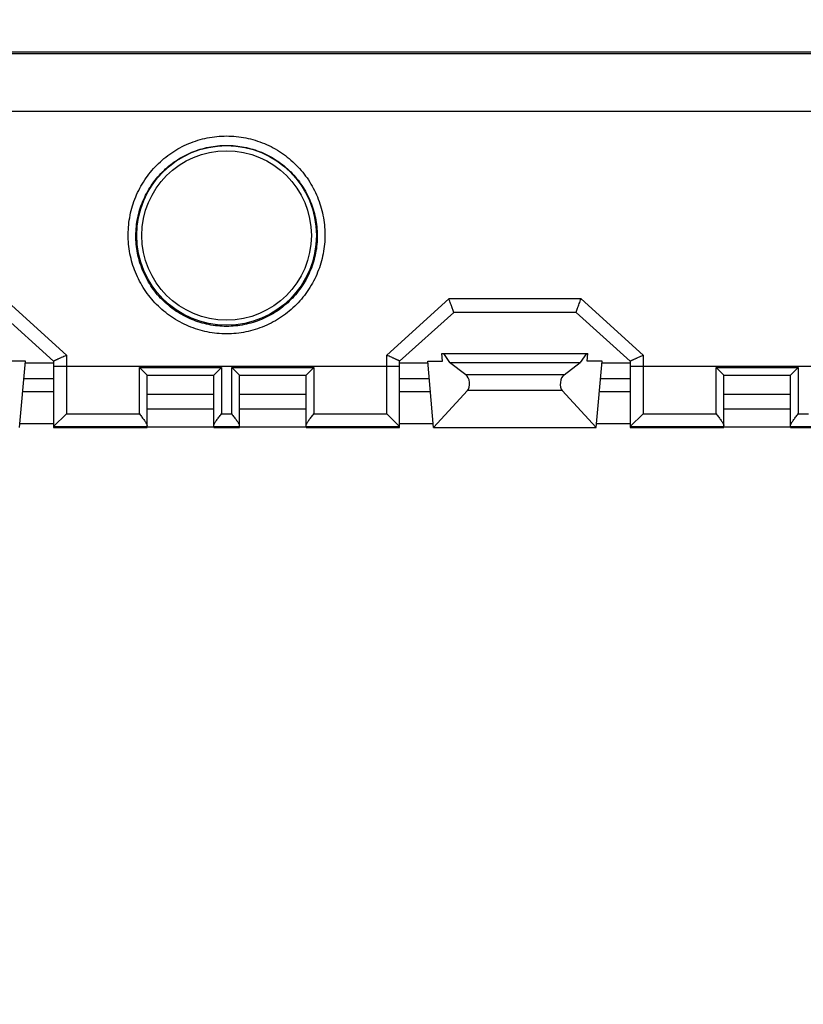
# Model space of a CAD drawing. Units: millimetres. Extents: x 53 to 269, y 62 to 189.
# Drawn here: x 161 to 192, y 100 to 138 of the extents above; entities that cross this region are included whole.
import ezdxf

# ---------------------------------------------------------------- set-up
doc = ezdxf.new("R2010")
doc.units = ezdxf.units.MM
doc.header["$LTSCALE"] = 16.335
doc.layers.get('0').update_dxf_attribs({"linetype": 'CONTINUOUS'})
doc.layers.add('DRAFT', color=7, linetype='CONTINUOUS')
doc.layers.add('RACCORDO', color=7, linetype='CONTINUOUS')
doc.styles.get("Standard").update_dxf_attribs({"font": 'txt', "width": 0.8})
doc.dimstyles.new('DIMSTYLE_1', dxfattribs={"dimtxt": 3, "dimasz": 3, "dimexe": 1.5, "dimexo": 0.5, "dimgap": 0.75, "dimtad": 1, "dimtxsty": 'STANDARD', "dimblk": '_FILLED', "dimblk1": '_FILLED', "dimblk2": '_FILLED', "dimcen": 0.09, "dimazin": 2, "dimtfac": 1, "dimtofl": 0, "dimtmove": 0, "dimatfit": 3, "dimldrblk": '_FILLED', "dimfxl": 1, "dimtolj": 1, "dimarcsym": 0})

# ---------------------------------------------------------------- blocks, each defined once
blk = doc.blocks.new('_FILLED')
at = {"color": 0, "linetype": 'BYBLOCK'}
blk.add_solid([(0, 0), (-1, 0.317), (-1, -0.317)], dxfattribs=at)
blk = doc.blocks.new('*D3')
at = {"color": 7, "linetype": 'CONTINUOUS'}
for p, q in [((100.684, 124.379), (100.684, 176.576)), ((237.584, 124.379), (237.584, 176.576)), ((100.684, 175.076), (169.134, 175.076)), ((237.584, 175.076), (169.134, 175.076))]:
    blk.add_line(p, q, dxfattribs=at)
at = {"color": 7, "linetype": 'CONTINUOUS', "xscale": 3, "yscale": 3, "zscale": 3, "rotation": 180}
blk.add_blockref('_FILLED', (100.684, 175.076), dxfattribs=at)
at = {"color": 7, "linetype": 'CONTINUOUS', "xscale": 3, "yscale": 3, "zscale": 3}
blk.add_blockref('_FILLED', (237.584, 175.076), dxfattribs=at)
blk = doc.blocks.new('*D6')
at = {"color": 7, "linetype": 'CONTINUOUS'}
for p, q in [((106.634, 131.279), (106.634, 166.576)), ((231.634, 131.279), (231.634, 166.576)), ((106.634, 165.076), (169.134, 165.076)), ((231.634, 165.076), (169.134, 165.076))]:
    blk.add_line(p, q, dxfattribs=at)
at = {"color": 7, "linetype": 'CONTINUOUS', "xscale": 3, "yscale": 3, "zscale": 3, "rotation": 180}
blk.add_blockref('_FILLED', (106.634, 165.076), dxfattribs=at)
at = {"color": 7, "linetype": 'CONTINUOUS', "xscale": 3, "yscale": 3, "zscale": 3}
blk.add_blockref('_FILLED', (231.634, 165.076), dxfattribs=at)
blk = doc.blocks.new('*D7')
at = {"color": 7, "linetype": 'CONTINUOUS'}
for p, q in [((141.058, 130.453), (141.058, 146.576)), ((197.209, 130.453), (197.209, 146.576)), ((141.058, 145.076), (169.134, 145.076)), ((197.209, 145.076), (169.134, 145.076))]:
    blk.add_line(p, q, dxfattribs=at)
at = {"color": 7, "linetype": 'CONTINUOUS', "xscale": 3, "yscale": 3, "zscale": 3, "rotation": 180}
blk.add_blockref('_FILLED', (141.058, 145.076), dxfattribs=at)
at = {"color": 7, "linetype": 'CONTINUOUS', "xscale": 3, "yscale": 3, "zscale": 3}
blk.add_blockref('_FILLED', (197.209, 145.076), dxfattribs=at)
blk = doc.blocks.new('*D9')
at = {"color": 7, "linetype": 'CONTINUOUS'}
for p, q in [((115.134, 100.029), (115.134, 156.576)), ((223.134, 100.029), (223.134, 156.576)), ((115.134, 155.076), (169.134, 155.076)), ((223.134, 155.076), (169.134, 155.076))]:
    blk.add_line(p, q, dxfattribs=at)
at = {"color": 7, "linetype": 'CONTINUOUS', "xscale": 3, "yscale": 3, "zscale": 3, "rotation": 180}
blk.add_blockref('_FILLED', (115.134, 155.076), dxfattribs=at)
at = {"color": 7, "linetype": 'CONTINUOUS', "xscale": 3, "yscale": 3, "zscale": 3}
blk.add_blockref('_FILLED', (223.134, 155.076), dxfattribs=at)
blk = doc.blocks.new('*D10')
at = {"color": 7, "linetype": 'CONTINUOUS'}
for p, q in [((98.884, 103.279), (98.884, 186.576)), ((239.384, 103.279), (239.384, 186.576)), ((98.884, 185.076), (169.134, 185.076)), ((239.384, 185.076), (169.134, 185.076))]:
    blk.add_line(p, q, dxfattribs=at)
at = {"color": 7, "linetype": 'CONTINUOUS', "xscale": 3, "yscale": 3, "zscale": 3, "rotation": 180}
blk.add_blockref('_FILLED', (98.884, 185.076), dxfattribs=at)
at = {"color": 7, "linetype": 'CONTINUOUS', "xscale": 3, "yscale": 3, "zscale": 3}
blk.add_blockref('_FILLED', (239.384, 185.076), dxfattribs=at)

msp = doc.modelspace()

# ---------------------------------------------------------------- linework, layer by layer
at = {"color": 7, "linetype": 'CONTINUOUS'}
for p, q in [((231.434, 136.679), (106.834, 136.679)), ((177.563, 124.629), (177.537, 124.929)), ((177.537, 124.929), (183.23, 124.929)), ((177.595, 124.929), (177.832, 124.573)), ((183.172, 124.929), (182.935, 124.573)), ((183.204, 124.629), (183.23, 124.929)), ((161.284, 124.629), (160.704, 124.629)), ((161.278, 124.559), (162.384, 124.559)), ((175.884, 124.559), (176.99, 124.559)), ((176.984, 124.629), (177.563, 124.629)), ((177.832, 124.573), (182.935, 124.573)), ((178.467, 124.096), (177.832, 124.573)), ((182.3, 124.096), (182.935, 124.573)), ((183.784, 124.629), (183.204, 124.629)), ((183.778, 124.559), (184.884, 124.559)), ((162.384, 123.429), (161.179, 123.429)), ((168.634, 123.329), (166.034, 123.329)), ((172.234, 123.329), (169.634, 123.329)), ((177.089, 123.429), (175.884, 123.429)), ((184.884, 123.429), (183.679, 123.429)), ((191.134, 123.329), (188.534, 123.329)), ((168.634, 122.752), (166.034, 122.752)), ((172.234, 122.752), (169.634, 122.752)), ((191.134, 122.752), (188.534, 122.752))]:
    msp.add_line(p, q, dxfattribs=at)
at = {"color": 250, "linetype": 'CONTINUOUS'}
for p, q in [((219.533, 136.616), (118.735, 136.616)), ((219.533, 134.365), (118.734, 134.365)), ((182.3, 124.096), (178.467, 124.096)), ((162.384, 123.929), (161.222, 123.929)), ((177.045, 123.929), (175.884, 123.929)), ((184.884, 123.929), (183.722, 123.929)), ((182.23, 123.476), (178.537, 123.476))]:
    msp.add_line(p, q, dxfattribs=at)
for radius in [3.507, 3.307]:
    msp.add_circle((169.134, 129.529), radius, dxfattribs=at)
at = {"color": 7, "linetype": 'CONTINUOUS'}
for centre, major_axis, start_param, end_param in [((178.409, 123.779), (-0.046, 0.349), -2.692907, -0.511246), ((182.358, 123.779), (0.046, 0.349), 0.511246, 2.692907)]:
    msp.add_ellipse(centre, major_axis=major_axis, ratio=0.572989, start_param=start_param, end_param=end_param, dxfattribs=at)
at = {"layer": 'DRAFT', "color": 7, "linetype": 'CONTINUOUS'}
for p, q in [((161.056, 122.029), (161.284, 124.629)), ((177.211, 122.029), (176.984, 124.629)), ((183.556, 122.029), (183.784, 124.629)), ((177.211, 122.029), (178.537, 123.476)), ((183.556, 122.029), (182.23, 123.476)), ((161.071, 122.195), (162.384, 122.195)), ((175.884, 122.195), (177.197, 122.195)), ((183.571, 122.195), (184.884, 122.195)), ((162.384, 122.029), (166.034, 122.029)), ((166.034, 122.055), (168.634, 122.055)), ((168.634, 122.029), (169.634, 122.029)), ((169.634, 122.055), (172.234, 122.055)), ((172.234, 122.029), (175.884, 122.029)), ((177.211, 122.029), (183.556, 122.029)), ((184.884, 122.029), (188.534, 122.029)), ((188.534, 122.055), (191.134, 122.055)), ((191.134, 122.029), (192.134, 122.029))]:
    msp.add_line(p, q, dxfattribs=at)
at = {"layer": 'RACCORDO', "color": 250, "linetype": 'CONTINUOUS'}
for p, q in [((162.884, 124.857), (160.465, 127.062)), ((177.802, 127.062), (175.384, 124.857)), ((182.965, 127.062), (177.802, 127.062)), ((185.384, 124.857), (182.965, 127.062)), ((162.884, 124.857), (162.884, 122.567)), ((175.384, 122.567), (175.384, 124.857)), ((185.384, 124.857), (185.384, 122.567)), ((162.384, 124.429), (175.884, 124.429)), ((165.734, 122.567), (165.734, 124.379)), ((165.734, 124.379), (168.934, 124.379)), ((168.934, 124.379), (168.934, 122.567)), ((169.334, 122.567), (169.334, 124.379)), ((169.334, 124.379), (172.534, 124.379)), ((172.534, 124.379), (172.534, 122.567)), ((184.884, 124.429), (198.384, 124.429)), ((188.234, 122.567), (188.234, 124.379)), ((188.234, 124.379), (191.434, 124.379)), ((191.434, 124.379), (191.434, 122.567)), ((162.884, 122.567), (165.734, 122.567)), ((168.934, 122.567), (169.334, 122.567)), ((172.534, 122.567), (175.384, 122.567)), ((185.384, 122.567), (188.234, 122.567)), ((191.434, 122.567), (191.834, 122.567)), ((162.384, 122.068), (166.034, 122.068)), ((168.634, 122.068), (169.634, 122.068)), ((172.234, 122.068), (175.884, 122.068)), ((184.884, 122.068), (188.534, 122.068)), ((191.134, 122.068), (192.134, 122.068))]:
    msp.add_line(p, q, dxfattribs=at)
at = {"layer": 'RACCORDO', "color": 7, "linetype": 'CONTINUOUS'}
for p, q in [((162.384, 124.629), (160.273, 126.529)), ((177.994, 126.529), (175.884, 124.629)), ((182.774, 126.529), (177.994, 126.529)), ((184.884, 124.629), (182.773, 126.529)), ((162.384, 124.629), (162.384, 122.029)), ((175.884, 122.029), (175.884, 124.629)), ((184.884, 124.629), (184.884, 122.029)), ((165.734, 124.379), (166.034, 124.079)), ((168.934, 124.379), (168.634, 124.079)), ((169.334, 124.379), (169.634, 124.079)), ((172.534, 124.379), (172.234, 124.079)), ((188.234, 124.379), (188.534, 124.079)), ((191.434, 124.379), (191.134, 124.079)), ((166.034, 122.029), (166.034, 124.079)), ((166.034, 124.079), (168.634, 124.079)), ((168.634, 122.029), (168.634, 124.079)), ((169.634, 122.029), (169.634, 124.079)), ((169.634, 124.079), (172.234, 124.079)), ((172.234, 122.029), (172.234, 124.079)), ((188.534, 122.029), (188.534, 124.079)), ((188.534, 124.079), (191.134, 124.079)), ((191.134, 122.029), (191.134, 124.079)), ((162.384, 123.429), (161.179, 123.429)), ((177.089, 123.429), (175.884, 123.429)), ((184.884, 123.429), (183.679, 123.429)), ((162.384, 122.068), (162.884, 122.567)), ((175.384, 122.567), (175.884, 122.068)), ((184.884, 122.068), (185.384, 122.567))]:
    msp.add_line(p, q, dxfattribs=at)
for centre, start_param, end_param in [((162.884, 122.067), 3.124139, 3.141593), ((175.384, 122.067), 0, 0.017453), ((185.384, 122.067), 3.124139, 3.141593)]:
    msp.add_ellipse(centre, major_axis=(0.5, 0), ratio=0.017455, start_param=start_param, end_param=end_param, dxfattribs=at)
at = {"layer": 'RACCORDO', "color": 250, "linetype": 'CONTINUOUS'}
for points, knots in [([(165.296, 129.567), (165.297, 129.693), (165.31, 129.944), (165.366, 130.316), (165.458, 130.68), (165.626, 131.151), (165.922, 131.707), (166.319, 132.195), (166.689, 132.533), (166.99, 132.759), (167.313, 132.955), (167.655, 133.119), (168.011, 133.248), (168.501, 133.372), (169.134, 133.435), (169.766, 133.372), (170.257, 133.248), (170.613, 133.119), (170.954, 132.955), (171.277, 132.759), (171.579, 132.533), (171.949, 132.195), (172.346, 131.707), (172.641, 131.151), (172.809, 130.68), (172.901, 130.316), (172.957, 129.944), (172.971, 129.693), (172.971, 129.567)], [0, 0, 0, 0, 0.03122, 0.062406, 0.093563, 0.1247, 0.186882, 0.24912, 0.280327, 0.31158, 0.342885, 0.374243, 0.405651, 0.437101, 0.5, 0.562899, 0.594349, 0.625757, 0.657115, 0.68842, 0.719673, 0.75088, 0.813118, 0.8753, 0.906437, 0.937594, 0.96878, 1, 1, 1, 1]), ([(165.596, 129.529), (165.596, 129.644), (165.609, 129.874), (165.661, 130.215), (165.746, 130.55), (165.903, 130.981), (166.176, 131.49), (166.543, 131.935), (166.884, 132.244), (167.162, 132.45), (167.459, 132.629), (167.774, 132.778), (168.101, 132.895), (168.552, 133.008), (169.134, 133.066), (169.715, 133.008), (170.166, 132.895), (170.494, 132.778), (170.808, 132.629), (171.105, 132.45), (171.383, 132.244), (171.725, 131.935), (172.092, 131.49), (172.365, 130.981), (172.521, 130.55), (172.606, 130.215), (172.658, 129.874), (172.671, 129.644), (172.671, 129.529)], [0, 0, 0, 0, 0.031211, 0.062381, 0.093518, 0.124631, 0.186764, 0.248967, 0.280166, 0.311419, 0.342732, 0.374107, 0.40554, 0.437022, 0.5, 0.562978, 0.59446, 0.625893, 0.657268, 0.688581, 0.719834, 0.751033, 0.813236, 0.875369, 0.906482, 0.937619, 0.968789, 1, 1, 1, 1]), ([(172.971, 129.567), (172.972, 129.442), (172.961, 129.19), (172.908, 128.816), (172.818, 128.449), (172.652, 127.973), (172.357, 127.41), (171.959, 126.916), (171.586, 126.573), (171.283, 126.344), (170.958, 126.147), (170.615, 125.982), (170.258, 125.853), (169.767, 125.728), (169.134, 125.665), (168.5, 125.728), (168.009, 125.853), (167.652, 125.982), (167.309, 126.147), (166.985, 126.344), (166.681, 126.573), (166.309, 126.916), (165.91, 127.41), (165.615, 127.973), (165.449, 128.449), (165.36, 128.816), (165.307, 129.19), (165.296, 129.442), (165.296, 129.567)], [0, 0, 0, 0, 0.03109, 0.062218, 0.093385, 0.124585, 0.186999, 0.249496, 0.280802, 0.312117, 0.343438, 0.374763, 0.40609, 0.437419, 0.5, 0.562581, 0.59391, 0.625237, 0.656562, 0.687883, 0.719198, 0.750504, 0.813001, 0.875415, 0.906615, 0.937782, 0.96891, 1, 1, 1, 1]), ([(172.671, 129.529), (172.672, 129.414), (172.662, 129.183), (172.613, 128.84), (172.53, 128.502), (172.376, 128.065), (172.103, 127.55), (171.734, 127.098), (171.391, 126.785), (171.111, 126.576), (170.811, 126.396), (170.496, 126.246), (170.167, 126.128), (169.716, 126.015), (169.134, 125.957), (168.552, 126.015), (168.1, 126.128), (167.772, 126.246), (167.456, 126.396), (167.157, 126.576), (166.877, 126.785), (166.533, 127.098), (166.164, 127.55), (165.892, 128.065), (165.737, 128.502), (165.655, 128.84), (165.606, 129.183), (165.595, 129.414), (165.596, 129.529)], [0, 0, 0, 0, 0.031059, 0.062164, 0.093312, 0.124502, 0.186908, 0.249412, 0.280726, 0.31205, 0.343381, 0.374717, 0.406055, 0.437394, 0.5, 0.562606, 0.593945, 0.625283, 0.656619, 0.68795, 0.719274, 0.750588, 0.813092, 0.875498, 0.906688, 0.937837, 0.968941, 1, 1, 1, 1])]:
    msp.add_open_spline(points, degree=3, knots=knots, dxfattribs=at)
at = {"layer": 'RACCORDO', "color": 7, "linetype": 'CONTINUOUS'}
for points, knots in [([(177.994, 126.529), (177.994, 126.529), (177.994, 126.53), (177.994, 126.531), (177.994, 126.533), (177.993, 126.537), (177.992, 126.542), (177.99, 126.549), (177.987, 126.556), (177.984, 126.566), (177.98, 126.58), (177.973, 126.601), (177.963, 126.63), (177.951, 126.662), (177.938, 126.698), (177.924, 126.737), (177.903, 126.794), (177.875, 126.87), (177.839, 126.965), (177.814, 127.029), (177.802, 127.062)], [0, 0, 0, 0, 0.00075, 0.002042, 0.006465, 0.013412, 0.022883, 0.034849, 0.049269, 0.066087, 0.085239, 0.130245, 0.183625, 0.244627, 0.312446, 0.386246, 0.465178, 0.635057, 0.81546, 1, 1, 1, 1]), ([(182.773, 126.529), (182.773, 126.529), (182.773, 126.53), (182.773, 126.531), (182.774, 126.533), (182.774, 126.537), (182.776, 126.542), (182.778, 126.549), (182.78, 126.556), (182.783, 126.566), (182.788, 126.58), (182.795, 126.601), (182.805, 126.63), (182.816, 126.662), (182.829, 126.698), (182.843, 126.737), (182.864, 126.794), (182.893, 126.87), (182.928, 126.965), (182.953, 127.029), (182.965, 127.062)], [0, 0, 0, 0, 0.00075, 0.002042, 0.006465, 0.013412, 0.022883, 0.034849, 0.049269, 0.066087, 0.085239, 0.130245, 0.183625, 0.244627, 0.312446, 0.386246, 0.465178, 0.635057, 0.81546, 1, 1, 1, 1]), ([(162.384, 124.629), (162.384, 124.629), (162.384, 124.629), (162.384, 124.63), (162.385, 124.63), (162.386, 124.631), (162.388, 124.631), (162.391, 124.633), (162.395, 124.635), (162.4, 124.638), (162.408, 124.641), (162.416, 124.645), (162.425, 124.65), (162.436, 124.654), (162.452, 124.662), (162.475, 124.673), (162.505, 124.686), (162.539, 124.702), (162.576, 124.719), (162.615, 124.736), (162.657, 124.755), (162.715, 124.781), (162.791, 124.816), (162.852, 124.843), (162.884, 124.857)], [0, 0, 0, 0, 0.000472, 0.001573, 0.003325, 0.005728, 0.008783, 0.012485, 0.021815, 0.033678, 0.04802, 0.06478, 0.083884, 0.105254, 0.128805, 0.182081, 0.242941, 0.310577, 0.384169, 0.462902, 0.545975, 0.632611, 0.813577, 1, 1, 1, 1]), ([(175.884, 124.629), (175.884, 124.629), (175.883, 124.629), (175.883, 124.63), (175.882, 124.63), (175.881, 124.631), (175.879, 124.631), (175.877, 124.633), (175.873, 124.635), (175.867, 124.638), (175.86, 124.641), (175.851, 124.645), (175.842, 124.65), (175.831, 124.654), (175.815, 124.662), (175.792, 124.673), (175.762, 124.686), (175.728, 124.702), (175.692, 124.719), (175.652, 124.736), (175.611, 124.755), (175.552, 124.781), (175.476, 124.816), (175.415, 124.843), (175.384, 124.857)], [0, 0, 0, 0, 0.000472, 0.001573, 0.003325, 0.005728, 0.008783, 0.012485, 0.021815, 0.033678, 0.04802, 0.06478, 0.083884, 0.105254, 0.128805, 0.182081, 0.242941, 0.310577, 0.384169, 0.462902, 0.545975, 0.632611, 0.813577, 1, 1, 1, 1]), ([(184.884, 124.629), (184.884, 124.629), (184.884, 124.629), (184.884, 124.63), (184.885, 124.63), (184.886, 124.631), (184.888, 124.631), (184.891, 124.633), (184.895, 124.635), (184.9, 124.638), (184.908, 124.641), (184.916, 124.645), (184.925, 124.65), (184.936, 124.654), (184.952, 124.662), (184.975, 124.673), (185.005, 124.686), (185.039, 124.702), (185.076, 124.719), (185.115, 124.736), (185.157, 124.755), (185.215, 124.781), (185.291, 124.816), (185.352, 124.843), (185.384, 124.857)], [0, 0, 0, 0, 0.000472, 0.001573, 0.003325, 0.005728, 0.008783, 0.012485, 0.021815, 0.033678, 0.04802, 0.06478, 0.083884, 0.105254, 0.128805, 0.182081, 0.242941, 0.310577, 0.384169, 0.462902, 0.545975, 0.632611, 0.813577, 1, 1, 1, 1]), ([(165.734, 122.567), (165.767, 122.524), (165.817, 122.46), (165.882, 122.374), (165.927, 122.312), (165.967, 122.254), (165.996, 122.207), (166.014, 122.172), (166.025, 122.149), (166.032, 122.129), (166.034, 122.115), (166.034, 122.109)], [0, 0, 0, 0, 0.298674, 0.443636, 0.582728, 0.712821, 0.829569, 0.88118, 0.927193, 0.966886, 1, 1, 1, 1]), ([(168.634, 122.109), (168.634, 122.115), (168.636, 122.129), (168.643, 122.149), (168.653, 122.172), (168.671, 122.207), (168.701, 122.254), (168.741, 122.312), (168.786, 122.374), (168.85, 122.46), (168.9, 122.524), (168.934, 122.567)], [0, 0, 0, 0, 0.033114, 0.072807, 0.11882, 0.170431, 0.287179, 0.417272, 0.556364, 0.701326, 1, 1, 1, 1]), ([(169.334, 122.567), (169.367, 122.524), (169.417, 122.46), (169.482, 122.374), (169.527, 122.312), (169.567, 122.254), (169.596, 122.207), (169.614, 122.172), (169.625, 122.149), (169.632, 122.129), (169.634, 122.115), (169.634, 122.109)], [0, 0, 0, 0, 0.298674, 0.443636, 0.582728, 0.712821, 0.829569, 0.88118, 0.927193, 0.966886, 1, 1, 1, 1]), ([(172.234, 122.109), (172.234, 122.115), (172.236, 122.129), (172.243, 122.149), (172.253, 122.172), (172.271, 122.207), (172.301, 122.254), (172.341, 122.312), (172.386, 122.374), (172.45, 122.46), (172.5, 122.524), (172.534, 122.567)], [0, 0, 0, 0, 0.033114, 0.072807, 0.11882, 0.170431, 0.287179, 0.417272, 0.556364, 0.701326, 1, 1, 1, 1]), ([(188.234, 122.567), (188.267, 122.524), (188.317, 122.46), (188.382, 122.374), (188.427, 122.312), (188.467, 122.254), (188.496, 122.207), (188.514, 122.172), (188.525, 122.149), (188.532, 122.129), (188.534, 122.115), (188.534, 122.109)], [0, 0, 0, 0, 0.298674, 0.443636, 0.582728, 0.712821, 0.829569, 0.88118, 0.927193, 0.966886, 1, 1, 1, 1]), ([(191.134, 122.109), (191.134, 122.115), (191.136, 122.129), (191.143, 122.149), (191.153, 122.172), (191.171, 122.207), (191.201, 122.254), (191.241, 122.312), (191.286, 122.374), (191.35, 122.46), (191.4, 122.524), (191.434, 122.567)], [0, 0, 0, 0, 0.033114, 0.072807, 0.11882, 0.170431, 0.287179, 0.417272, 0.556364, 0.701326, 1, 1, 1, 1])]:
    msp.add_open_spline(points, degree=3, knots=knots, dxfattribs=at)

# ---------------------------------------------------------------- dimensions: what is measured, and where the dimension line sits
at = {"color": 7, "linetype": 'CONTINUOUS'}
for base, p1, p2, picture, middle in [((98.884, 185.076), (239.384, 102.779), (98.884, 102.779), '*D10', (163.991, 185.076)), ((100.684, 175.076), (237.584, 123.879), (100.684, 123.879), '*D3', (163.991, 175.076)), ((106.634, 165.076), (231.634, 130.779), (106.634, 130.779), '*D6', (166.027, 165.076)), ((115.134, 155.076), (223.134, 99.529), (115.134, 99.529), '*D9', (165.919, 155.076)), ((141.058, 145.076), (197.209, 129.953), (141.058, 129.953), '*D7', (164.098, 145.076))]:
    dim = msp.add_linear_dim(base=base, p1=p1, p2=p2, angle=180, dimstyle='DIMSTYLE_1', dxfattribs=at)
    dim.commit()
    dim.dimension.update_dxf_attribs({"geometry": picture, "text_midpoint": middle, "dimtype": 160})

doc.saveas('drawing.dxf')
